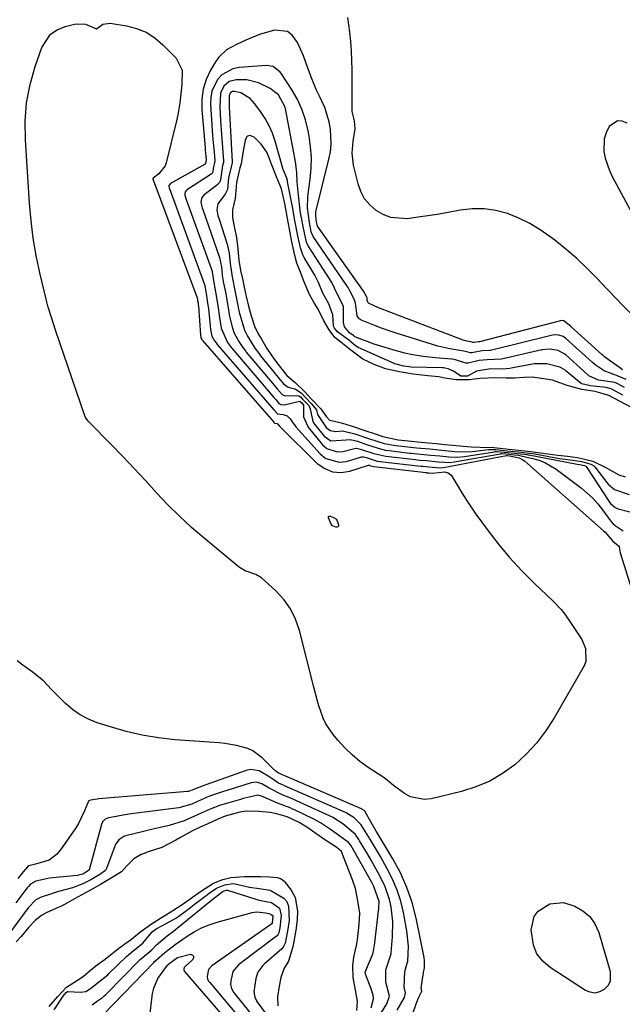
# Model space of a CAD drawing. Units: inches. Extents: x 1889978 to 1895342, y 453771 to 459060.
# Drawn here: x 1890233 to 1890417, y 455001 to 455302 of the extents above; entities that cross this region are included whole.
import ezdxf

# ---------------------------------------------------------------- set-up
doc = ezdxf.new("R2010")
doc.units = ezdxf.units.IN
doc.header["$MEASUREMENT"] = 0
doc.layers.add('1', color=7, linetype='Continuous')
doc.layers.add('7', color=7, linetype='Continuous')

msp = doc.modelspace()

# ---------------------------------------------------------------- linework, layer by layer
at = {"layer": '1', "color": 18}
for points in [[(1890417.56, 455195.11, 1702), (1890417.37, 455195.22, 1702), (1890417.19, 455195.33, 1702), (1890413.09, 455198.28, 1702), (1890412.07, 455199.06, 1702), (1890411.57, 455199.47, 1702), (1890411.08, 455199.9, 1702), (1890401.59, 455208.41, 1702), (1890399.51, 455210.15, 1702), (1890398.79, 455210.25, 1702), (1890398.44, 455210.19, 1702), (1890373.59, 455203.78, 1702), (1890373.47, 455203.76, 1702), (1890373.3, 455203.73, 1702), (1890371.95, 455203.58, 1702), (1890371.82, 455203.55, 1702), (1890371.69, 455203.54, 1702), (1890370.93, 455203.75, 1702), (1890369.75, 455203.95, 1702), (1890368.66, 455204.26, 1702), (1890344.29, 455213.59, 1702), (1890342.7, 455214.21, 1702), (1890339.6, 455215.57, 1702), (1890339.49, 455215.7, 1702), (1890339.25, 455216.38, 1702), (1890339.2, 455217.27, 1702), (1890339.04, 455217.63, 1702), (1890338.66, 455218.4, 1702), (1890338.43, 455218.81, 1702), (1890338.38, 455218.88, 1702), (1890324.06, 455239.22, 1702), (1890324.02, 455239.28, 1702), (1890323.92, 455239.47, 1702), (1890323.57, 455241.14, 1702), (1890323.45, 455242.82, 1702), (1890323.53, 455243.58, 1702), (1890323.61, 455243.96, 1702), (1890327.52, 455259.74, 1702), (1890327.95, 455262.01, 1702), (1890328.21, 455264.29, 1702), (1890328.02, 455268.89, 1702), (1890327.59, 455271.16, 1702), (1890326.24, 455275.56, 1702), (1890324.59, 455279.1, 1702), (1890323.65, 455281.1, 1702), (1890321.96, 455285.19, 1702), (1890320.48, 455289.37, 1702), (1890319.68, 455291.43, 1702), (1890317.89, 455295.48, 1702), (1890316.28, 455297.76, 1702), (1890314.77, 455298.9, 1702), (1890310.87, 455299.27, 1702), (1890306.29, 455297.99, 1702), (1890302.01, 455296.24, 1702), (1890299.22, 455294.93, 1702), (1890296.13, 455293.21, 1702), (1890293.76, 455290.97, 1702), (1890292.79, 455289.61, 1702), (1890291.26, 455286.98, 1702), (1890289.94, 455284.12, 1702), (1890288.98, 455281.18, 1702), (1890288.58, 455278.12, 1702), (1890288.56, 455274.97, 1702), (1890289.55, 455263.17, 1702), (1890289.61, 455262.57, 1702), (1890289.92, 455259.57, 1702), (1890289.69, 455258.4, 1702), (1890289.63, 455258.32, 1702), (1890289.6, 455258.28, 1702), (1890289.55, 455258.25, 1702), (1890279.01, 455252.23, 1702), (1890278.57, 455251.79, 1702), (1890278.51, 455251.65, 1702), (1890278.48, 455251.51, 1702), (1890278.56, 455250.95, 1702), (1890278.74, 455250.39, 1702), (1890289.42, 455221.34, 1702), (1890289.52, 455221.05, 1702), (1890289.99, 455217.82, 1702), (1890290.46, 455214.96, 1702), (1890290.57, 455213.96, 1702), (1890291.09, 455208.5, 1702), (1890291.21, 455207.55, 1702), (1890291.66, 455205.52, 1702), (1890292.49, 455204.01, 1702), (1890292.92, 455203.4, 1702), (1890293.28, 455202.95, 1702), (1890310.62, 455182.91, 1702), (1890310.8, 455182.69, 1702), (1890311.62, 455181.76, 1702), (1890311.74, 455181.7, 1702), (1890313.51, 455181.46, 1702), (1890314.71, 455181.07, 1702), (1890315.66, 455180.09, 1702), (1890316.49, 455178.87, 1702), (1890316.95, 455178.29, 1702), (1890317.42, 455177.73, 1702), (1890324.81, 455169.4, 1702), (1890326.59, 455168, 1702), (1890330.61, 455166.85, 1702), (1890332.86, 455167.1, 1702), (1890337.5, 455168.46, 1702), (1890338.09, 455168.5, 1702), (1890338.93, 455168.25, 1702), (1890342.3, 455167.19, 1702), (1890343.1, 455167.08, 1702), (1890355.63, 455165.65, 1702), (1890355.8, 455165.63, 1702), (1890356.3, 455165.58, 1702), (1890358.11, 455165.4, 1702), (1890361.57, 455165.12, 1702), (1890362.61, 455165.25, 1702), (1890381.87, 455168.85, 1702), (1890381.93, 455168.86, 1702), (1890382.09, 455168.87, 1702), (1890382.78, 455168.81, 1702), (1890385.78, 455168.17, 1702), (1890386.89, 455167.59, 1702), (1890387.4, 455167.21, 1702), (1890411.64, 455145.84, 1702), (1890412.15, 455145.36, 1702), (1890414.33, 455142.76, 1702), (1890416.19, 455141.22, 1702), (1890416.37, 455140.85, 1702), (1890416.73, 455139.1, 1702), (1890420.88, 455125.82, 1702)], [(1890418.53, 455192.17, 1700), (1890416.1, 455193.2, 1700), (1890411.82, 455194.81, 1700), (1890409.1, 455196.65, 1700), (1890408.26, 455197.36, 1700), (1890405.1, 455200.23, 1700), (1890403.29, 455201.87, 1700), (1890400.02, 455204.83, 1700), (1890399.22, 455205.37, 1700), (1890397.91, 455205.74, 1700), (1890396.59, 455205.86, 1700), (1890396.04, 455205.8, 1700), (1890395.55, 455205.7, 1700), (1890376.98, 455201.11, 1700), (1890376.79, 455201.07, 1700), (1890374.4, 455200.96, 1700), (1890371.31, 455200.39, 1700), (1890370.91, 455200.35, 1700), (1890368.84, 455200.92, 1700), (1890364.52, 455201.58, 1700), (1890360.84, 455202.45, 1700), (1890350.77, 455205.56, 1700), (1890348.39, 455206.33, 1700), (1890346.01, 455207.13, 1700), (1890343.66, 455207.97, 1700), (1890341.31, 455208.85, 1700), (1890337.68, 455210.26, 1700), (1890336.79, 455210.82, 1700), (1890336.18, 455211.68, 1700), (1890335.66, 455215.58, 1700), (1890335.21, 455216.85, 1700), (1890333.83, 455219.63, 1700), (1890333.43, 455220.36, 1700), (1890333.13, 455220.82, 1700), (1890322.7, 455236.05, 1700), (1890322.59, 455236.22, 1700), (1890322.11, 455237.49, 1700), (1890321.54, 455240.33, 1700), (1890320.99, 455244.82, 1700), (1890321.04, 455248.07, 1700), (1890321.16, 455249.15, 1700), (1890321.77, 455253.62, 1700), (1890322.06, 455256.93, 1700), (1890322.14, 455260.24, 1700), (1890321.91, 455263.53, 1700), (1890321.47, 455266.83, 1700), (1890321.17, 455268.45, 1700), (1890320.34, 455271.82, 1700), (1890319.26, 455275.09, 1700), (1890317.8, 455278.2, 1700), (1890316.08, 455281.21, 1700), (1890313.02, 455285.9, 1700), (1890312.6, 455286.45, 1700), (1890310.4, 455288.1, 1700), (1890308.39, 455288.43, 1700), (1890299.97, 455287.84, 1700), (1890298.04, 455287.43, 1700), (1890294.74, 455285.59, 1700), (1890293.39, 455284.15, 1700), (1890291.66, 455280.56, 1700), (1890291.32, 455278.61, 1700), (1890291.23, 455276.59, 1700), (1890291.64, 455270.29, 1700), (1890291.76, 455268.43, 1700), (1890292.05, 455264.72, 1700), (1890292.22, 455262.86, 1700), (1890292.54, 455259.43, 1700), (1890292.54, 455259.15, 1700), (1890292.08, 455256.86, 1700), (1890291.94, 455255.8, 1700), (1890291.71, 455255.38, 1700), (1890291.47, 455255.16, 1700), (1890284.2, 455250.47, 1700), (1890284, 455250.31, 1700), (1890283.52, 455249.72, 1700), (1890283.37, 455249.24, 1700), (1890283.4, 455248.73, 1700), (1890283.6, 455247.98, 1700), (1890283.81, 455247.36, 1700), (1890291.71, 455225.44, 1700), (1890291.79, 455225.2, 1700), (1890292.28, 455221.9, 1700), (1890292.89, 455218.43, 1700), (1890293.47, 455214.84, 1700), (1890293.94, 455211.15, 1700), (1890294.51, 455207.96, 1700), (1890296.42, 455203.57, 1700), (1890297.34, 455202.28, 1700), (1890297.54, 455202.03, 1700), (1890297.75, 455201.78, 1700), (1890310.67, 455186.68, 1700), (1890311.3, 455185.92, 1700), (1890312.2, 455184.86, 1700), (1890312.82, 455184.5, 1700), (1890313.78, 455184.45, 1700), (1890318.59, 455185.51, 1700), (1890318.73, 455185.46, 1700), (1890319.17, 455185.02, 1700), (1890319.71, 455184.36, 1700), (1890319.76, 455180.73, 1700), (1890321.13, 455177.58, 1700), (1890325.53, 455172.19, 1700), (1890326.88, 455171.04, 1700), (1890329.99, 455170.02, 1700), (1890331.76, 455170.15, 1700), (1890335.33, 455171.06, 1700), (1890335.93, 455171.14, 1700), (1890337.49, 455170.77, 1700), (1890341.22, 455169.53, 1700), (1890344.89, 455168.68, 1700), (1890353.99, 455167.65, 1700), (1890354.55, 455167.59, 1700), (1890355.4, 455167.5, 1700), (1890357.37, 455167.31, 1700), (1890361.02, 455166.96, 1700), (1890364.72, 455166.79, 1700), (1890365.88, 455166.95, 1700), (1890380.07, 455169.44, 1700), (1890380.23, 455169.47, 1700), (1890380.55, 455169.49, 1700), (1890381.65, 455169.42, 1700), (1890384.39, 455169.13, 1700), (1890385.45, 455169.01, 1700), (1890386, 455168.92, 1700), (1890386.37, 455168.84, 1700), (1890389.94, 455168, 1700), (1890391.85, 455167.43, 1700), (1890393.69, 455166.7, 1700), (1890397.1, 455164.66, 1700), (1890404.88, 455158.85, 1700), (1890408.37, 455155.79, 1700), (1890409.91, 455154.06, 1700), (1890411.35, 455152.23, 1700), (1890413.71, 455148.9, 1700), (1890414.49, 455148.01, 1700), (1890415.19, 455147.46, 1700), (1890417.68, 455145.82, 1700)], [(1890418.02, 455189.78, 1698), (1890415.84, 455191, 1698), (1890415.08, 455191.23, 1698), (1890414.33, 455191.4, 1698), (1890410.11, 455192.03, 1698), (1890407.14, 455193.29, 1698), (1890405.62, 455194.7, 1698), (1890404.55, 455195.67, 1698), (1890400.11, 455199.74, 1698), (1890399.8, 455200, 1698), (1890397.69, 455201.06, 1698), (1890395.14, 455201.47, 1698), (1890393.9, 455201.44, 1698), (1890393.08, 455201.33, 1698), (1890392.68, 455201.25, 1698), (1890380.38, 455198.43, 1698), (1890376.01, 455198.19, 1698), (1890373.55, 455198.02, 1698), (1890370.12, 455197.17, 1698), (1890369.44, 455197.24, 1698), (1890366, 455198.31, 1698), (1890365.35, 455198.43, 1698), (1890365.02, 455198.46, 1698), (1890360.15, 455198.83, 1698), (1890356.38, 455199.24, 1698), (1890352.64, 455199.9, 1698), (1890350.78, 455200.31, 1698), (1890347.1, 455201.26, 1698), (1890344.4, 455202.06, 1698), (1890341.36, 455203.07, 1698), (1890338.37, 455204.18, 1698), (1890335.49, 455205.32, 1698), (1890335.12, 455205.53, 1698), (1890333.86, 455206.5, 1698), (1890332.23, 455208.3, 1698), (1890331.99, 455209.7, 1698), (1890331.98, 455214.66, 1698), (1890330.06, 455218.41, 1698), (1890328.41, 455221.98, 1698), (1890327.93, 455222.75, 1698), (1890321.33, 455232.87, 1698), (1890321.16, 455233.14, 1698), (1890320.64, 455234.31, 1698), (1890319.59, 455239.1, 1698), (1890319.11, 455241.73, 1698), (1890318.84, 455243.25, 1698), (1890318.72, 455244.01, 1698), (1890318.18, 455248.72, 1698), (1890317.83, 455252.8, 1698), (1890317.7, 455255.52, 1698), (1890317.4, 455258.23, 1698), (1890317.18, 455259.58, 1698), (1890314.33, 455274.68, 1698), (1890314.07, 455275.72, 1698), (1890312.03, 455279.43, 1698), (1890309.55, 455281.41, 1698), (1890305.97, 455283.17, 1698), (1890302.39, 455284.03, 1698), (1890299.13, 455284.09, 1698), (1890296.99, 455283.53, 1698), (1890295.32, 455282.07, 1698), (1890294.31, 455279.99, 1698), (1890294.1, 455275.83, 1698), (1890294.31, 455271.55, 1698), (1890294.59, 455267.28, 1698), (1890295.18, 455259.2, 1698), (1890295.17, 455258.74, 1698), (1890294.94, 455257.83, 1698), (1890294.26, 455253.41, 1698), (1890293.96, 455252.63, 1698), (1890293.63, 455252.19, 1698), (1890293.43, 455252, 1698), (1890289.3, 455248.78, 1698), (1890288.6, 455247.97, 1698), (1890288.25, 455246.61, 1698), (1890288.45, 455245.65, 1698), (1890288.7, 455244.77, 1698), (1890288.85, 455244.34, 1698), (1890294, 455229.56, 1698), (1890294.59, 455226.75, 1698), (1890294.83, 455224.2, 1698), (1890295.21, 455221.77, 1698), (1890295.81, 455218.94, 1698), (1890296.53, 455214.73, 1698), (1890297.08, 455211.5, 1698), (1890297.96, 455207.88, 1698), (1890298.51, 455206.37, 1698), (1890299.91, 455203.85, 1698), (1890301.35, 455201.67, 1698), (1890301.91, 455200.96, 1698), (1890302.2, 455200.6, 1698), (1890310.72, 455190.47, 1698), (1890311.61, 455189.38, 1698), (1890313.14, 455187.64, 1698), (1890314.07, 455187.19, 1698), (1890317.79, 455187.31, 1698), (1890318.27, 455187.23, 1698), (1890318.81, 455186.87, 1698), (1890319.53, 455186.11, 1698), (1890321.32, 455184.18, 1698), (1890321.75, 455183.17, 1698), (1890322.58, 455179.27, 1698), (1890323.06, 455178.55, 1698), (1890326.09, 455174.84, 1698), (1890328.14, 455173.39, 1698), (1890332.83, 455173.65, 1698), (1890334, 455173.77, 1698), (1890336.22, 455173.24, 1698), (1890339.06, 455172.29, 1698), (1890342.31, 455171.21, 1698), (1890344.77, 455170.56, 1698), (1890345.92, 455170.38, 1698), (1890346.68, 455170.28, 1698), (1890352.34, 455169.65, 1698), (1890352.74, 455169.61, 1698), (1890355.53, 455169.32, 1698), (1890358.71, 455169.02, 1698), (1890361.5, 455168.75, 1698), (1890364.27, 455168.49, 1698), (1890366.94, 455168.38, 1698), (1890369.06, 455168.6, 1698), (1890378.25, 455170.05, 1698), (1890378.51, 455170.09, 1698), (1890379.04, 455170.12, 1698), (1890383.33, 455169.74, 1698), (1890388.1, 455169.17, 1698), (1890388.42, 455169.12, 1698), (1890388.73, 455169.06, 1698), (1890402.99, 455166.34, 1698), (1890403.52, 455166.25, 1698), (1890404.23, 455166.16, 1698), (1890405.81, 455165.85, 1698), (1890406.21, 455165.65, 1698), (1890406.26, 455165.6, 1698), (1890406.3, 455165.54, 1698), (1890413.2, 455154.92, 1698), (1890413.78, 455154.14, 1698), (1890415.24, 455152.91, 1698), (1890415.67, 455152.71, 1698), (1890416.13, 455152.56, 1698), (1890422.42, 455150.89, 1698)], [(1890417.53, 455187.43, 1696), (1890414, 455189.3, 1696), (1890412.39, 455189.69, 1696), (1890407.59, 455190.3, 1696), (1890404.95, 455190.85, 1696), (1890404.73, 455191.01, 1696), (1890400.23, 455194.78, 1696), (1890399.79, 455195.12, 1696), (1890398.28, 455196.01, 1696), (1890394.27, 455196.97, 1696), (1890390.41, 455196.97, 1696), (1890389.85, 455196.88, 1696), (1890383.8, 455195.72, 1696), (1890382.92, 455195.57, 1696), (1890380.67, 455195.4, 1696), (1890377.12, 455195.43, 1696), (1890372.76, 455194.72, 1696), (1890369.98, 455193.21, 1696), (1890369.72, 455193.17, 1696), (1890368.36, 455193.18, 1696), (1890367.89, 455193.25, 1696), (1890365.68, 455194.71, 1696), (1890364, 455195.49, 1696), (1890363.08, 455195.68, 1696), (1890362.62, 455195.73, 1696), (1890362.15, 455195.76, 1696), (1890352.74, 455195.95, 1696), (1890350.49, 455196.23, 1696), (1890347.72, 455197.02, 1696), (1890347.45, 455197.14, 1696), (1890337.17, 455201.69, 1696), (1890336.65, 455201.94, 1696), (1890335.68, 455202.56, 1696), (1890333.57, 455204.23, 1696), (1890330.09, 455206.76, 1696), (1890329.26, 455207.94, 1696), (1890328.95, 455208.52, 1696), (1890328.66, 455212.03, 1696), (1890327.48, 455215.43, 1696), (1890325.69, 455218.61, 1696), (1890324.28, 455221.91, 1696), (1890323.16, 455224.13, 1696), (1890322.86, 455224.66, 1696), (1890319.92, 455229.63, 1696), (1890319.49, 455230.43, 1696), (1890318.76, 455232.56, 1696), (1890317.98, 455236.27, 1696), (1890317.08, 455240.94, 1696), (1890316.31, 455245.13, 1696), (1890316.21, 455245.65, 1696), (1890314.83, 455252.84, 1696), (1890314.77, 455253.15, 1696), (1890314.57, 455253.89, 1696), (1890313.75, 455255.9, 1696), (1890313.59, 455256.38, 1696), (1890313.52, 455256.62, 1696), (1890311.07, 455265.26, 1696), (1890310.24, 455267.68, 1696), (1890309.24, 455270.01, 1696), (1890308, 455272.22, 1696), (1890306.59, 455274.36, 1696), (1890304.84, 455276.72, 1696), (1890303.36, 455278.3, 1696), (1890300.49, 455280.06, 1696), (1890298.62, 455280.52, 1696), (1890297.98, 455280.47, 1696), (1890297.47, 455280.21, 1696), (1890297.25, 455279.99, 1696), (1890296.91, 455279.12, 1696), (1890296.92, 455277.03, 1696), (1890296.98, 455275.81, 1696), (1890297.83, 455258.97, 1696), (1890297.83, 455258.65, 1696), (1890297.57, 455257.37, 1696), (1890296.79, 455254.02, 1696), (1890296.43, 455250.46, 1696), (1890295.75, 455249, 1696), (1890293.44, 455246.05, 1696), (1890293.13, 455244.24, 1696), (1890293.51, 455242.44, 1696), (1890293.84, 455241.33, 1696), (1890296.31, 455233.7, 1696), (1890296.45, 455233.25, 1696), (1890296.93, 455230.97, 1696), (1890297.25, 455227.8, 1696), (1890297.83, 455223.65, 1696), (1890298.72, 455219.5, 1696), (1890299.59, 455214.92, 1696), (1890299.7, 455214.31, 1696), (1890300.05, 455212.81, 1696), (1890301.32, 455208.32, 1696), (1890301.69, 455207.35, 1696), (1890302.61, 455205.48, 1696), (1890304.85, 455201.8, 1696), (1890305.89, 455200.35, 1696), (1890306.6, 455199.44, 1696), (1890310.78, 455194.29, 1696), (1890311.07, 455193.93, 1696), (1890313.57, 455190.87, 1696), (1890315.05, 455189.84, 1696), (1890317.03, 455189.33, 1696), (1890317.32, 455189.26, 1696), (1890319.05, 455188.11, 1696), (1890322.09, 455184.86, 1696), (1890323.66, 455182.87, 1696), (1890324.05, 455181.51, 1696), (1890326.65, 455177.49, 1696), (1890327.93, 455176.53, 1696), (1890329.5, 455176.3, 1696), (1890331.65, 455176.45, 1696), (1890335.47, 455175.54, 1696), (1890339.67, 455174.13, 1696), (1890344.41, 455172.62, 1696), (1890347.98, 455171.95, 1696), (1890351.72, 455171.54, 1696), (1890354.31, 455171.28, 1696), (1890358.42, 455170.89, 1696), (1890363.05, 455170.45, 1696), (1890367.14, 455170.04, 1696), (1890371.46, 455170.09, 1696), (1890376.38, 455170.69, 1696), (1890377.14, 455170.75, 1696), (1890378.66, 455170.72, 1696), (1890382.07, 455170.37, 1696), (1890385.43, 455170.01, 1696), (1890388.9, 455169.62, 1696), (1890390.65, 455169.36, 1696), (1890391.08, 455169.28, 1696), (1890398.14, 455168, 1696), (1890399, 455167.85, 1696), (1890402.13, 455167.43, 1696), (1890404.96, 455167.04, 1696), (1890407.73, 455166.27, 1696), (1890408.58, 455165.8, 1696), (1890408.92, 455165.45, 1696), (1890412.64, 455160.59, 1696), (1890413.05, 455160.1, 1696), (1890414.95, 455158.43, 1696), (1890419.47, 455156.91, 1696)], [(1890420.39, 455183.48, 1694), (1890416.75, 455185.41, 1694), (1890413.27, 455187.24, 1694), (1890409.04, 455188.5, 1694), (1890404.99, 455189.15, 1694), (1890400.53, 455190.39, 1694), (1890395.95, 455191.98, 1694), (1890392.66, 455192.55, 1694), (1890389.75, 455192.87, 1694), (1890387.35, 455192.84, 1694), (1890384.35, 455192.65, 1694), (1890381.81, 455192.63, 1694), (1890378.59, 455192.66, 1694), (1890373.77, 455192.48, 1694), (1890370.44, 455192.08, 1694), (1890366.47, 455192.1, 1694), (1890362.99, 455192.63, 1694), (1890361.16, 455192.99, 1694), (1890357.78, 455193.3, 1694), (1890353.31, 455193.87, 1694), (1890349.14, 455194.52, 1694), (1890344.81, 455195.43, 1694), (1890341.36, 455196.76, 1694), (1890337.94, 455198.43, 1694), (1890334.17, 455201.22, 1694), (1890331.17, 455203.61, 1694), (1890329.29, 455205.08, 1694), (1890327.58, 455207.44, 1694), (1890325.86, 455210.35, 1694), (1890324.24, 455213.72, 1694), (1890322.94, 455215.74, 1694), (1890321.54, 455218.28, 1694), (1890319.85, 455222.34, 1694), (1890318.77, 455225.12, 1694), (1890317.71, 455227.84, 1694), (1890317.05, 455230.22, 1694), (1890316.06, 455234.93, 1694), (1890315.4, 455238.24, 1694), (1890314.79, 455241.57, 1694), (1890313.97, 455246.1, 1694), (1890312.94, 455250.65, 1694), (1890311.48, 455254.31, 1694), (1890309.87, 455258.2, 1694), (1890309.28, 455259.83, 1694), (1890308.47, 455261.85, 1694), (1890306.77, 455264.3, 1694), (1890304.6, 455266.47, 1694), (1890303.31, 455266.96, 1694), (1890302.53, 455266.75, 1694), (1890302.26, 455266.47, 1694), (1890301.86, 455265.47, 1694), (1890301.19, 455262.28, 1694), (1890300.66, 455258.31, 1694), (1890300.26, 455257.09, 1694), (1890299.15, 455252.6, 1694), (1890298.74, 455247.71, 1694), (1890297.99, 455244.25, 1694), (1890297.97, 455241.84, 1694), (1890298.48, 455239.08, 1694), (1890299.1, 455236.23, 1694), (1890299.5, 455233.3, 1694), (1890299.95, 455228.73, 1694), (1890300.45, 455225.62, 1694), (1890301.02, 455223.01, 1694), (1890301.58, 455220.48, 1694), (1890302.19, 455217.65, 1694), (1890302.91, 455214.69, 1694), (1890303.65, 455211.75, 1694), (1890304.72, 455208.53, 1694), (1890305.85, 455206.22, 1694), (1890306.83, 455204.52, 1694), (1890308.53, 455201.7, 1694), (1890310.05, 455199.4, 1694), (1890311.55, 455197.3, 1694), (1890314.63, 455193.46, 1694), (1890317.2, 455191.3, 1694), (1890320.17, 455188.38, 1694), (1890322.11, 455186.31, 1694), (1890325.01, 455183.17, 1694), (1890326.75, 455180.7, 1694), (1890327.7, 455179.7, 1694), (1890329.2, 455179.37, 1694), (1890331.64, 455178.84, 1694), (1890334.31, 455177.96, 1694), (1890338.82, 455176.46, 1694), (1890341.4, 455175.6, 1694), (1890343.98, 455174.75, 1694), (1890348.75, 455173.69, 1694), (1890352.85, 455173.26, 1694), (1890354.74, 455173.08, 1694), (1890357.9, 455172.78, 1694), (1890360.42, 455172.54, 1694), (1890362.94, 455172.29, 1694), (1890365.46, 455172.05, 1694), (1890368.6, 455171.74, 1694), (1890371.12, 455171.53, 1694), (1890373.87, 455171.45, 1694), (1890378.02, 455171.3, 1694), (1890382.59, 455170.81, 1694), (1890387.49, 455170.28, 1694), (1890390.06, 455170, 1694), (1890392.99, 455169.61, 1694), (1890397.64, 455168.97, 1694), (1890400.63, 455168.64, 1694), (1890403.61, 455168.26, 1694), (1890408.33, 455167.14, 1694), (1890412.17, 455165.29, 1694), (1890416.35, 455163, 1694), (1890418.21, 455162.38, 1694)], [(1890348.36, 454983.61, 1702), (1890354.22, 455000.83, 1702), (1890354.96, 455002.64, 1702), (1890355.88, 455004.45, 1702), (1890355.92, 455004.82, 1702), (1890355.83, 455005.29, 1702), (1890355.8, 455005.64, 1702), (1890356.45, 455010.37, 1702), (1890356.79, 455011.78, 1702), (1890356.8, 455013.95, 1702), (1890356.65, 455015.02, 1702), (1890354.19, 455027.06, 1702), (1890352.96, 455031.83, 1702), (1890351.42, 455036.47, 1702), (1890349.42, 455040.93, 1702), (1890347.1, 455045.27, 1702), (1890342.52, 455052.89, 1702), (1890342, 455053.76, 1702), (1890340.48, 455056.38, 1702), (1890338.47, 455059.88, 1702), (1890338.29, 455060.03, 1702), (1890337.6, 455060.47, 1702), (1890337.44, 455060.54, 1702), (1890312.56, 455071.31, 1702), (1890312.44, 455071.36, 1702), (1890312.1, 455071.48, 1702), (1890311.76, 455071.66, 1702), (1890311.2, 455072.13, 1702), (1890311.03, 455072.28, 1702), (1890310.87, 455072.44, 1702), (1890307.03, 455076.23, 1702), (1890304.23, 455078.35, 1702), (1890302.64, 455079.07, 1702), (1890299.2, 455080.02, 1702), (1890295.65, 455080.58, 1702), (1890293.86, 455080.76, 1702), (1890280.31, 455081.76, 1702), (1890275.29, 455082.32, 1702), (1890270.32, 455083.11, 1702), (1890265.42, 455084.27, 1702), (1890260.57, 455085.66, 1702), (1890256.54, 455086.97, 1702), (1890253.85, 455088.07, 1702), (1890251.29, 455089.4, 1702), (1890248.95, 455091.07, 1702), (1890246.74, 455092.97, 1702), (1890243.86, 455095.83, 1702), (1890242.57, 455097.14, 1702), (1890240.05, 455099.82, 1702), (1890236.56, 455102.59, 1702), (1890233.77, 455104.63, 1702), (1890232.04, 455105.94, 1702)], [(1890348.43, 454998.89, 1700), (1890350.61, 455002.7, 1700), (1890350.98, 455004.12, 1700), (1890350.59, 455005.91, 1700), (1890350.76, 455010.72, 1700), (1890351.5, 455013.21, 1700), (1890351.63, 455013.79, 1700), (1890351.86, 455018.52, 1700), (1890351.42, 455023.2, 1700), (1890350.36, 455028.76, 1700), (1890349.51, 455032.26, 1700), (1890348.44, 455035.68, 1700), (1890347.03, 455038.98, 1700), (1890345.4, 455042.2, 1700), (1890343.27, 455045.92, 1700), (1890341.77, 455048.49, 1700), (1890340.24, 455051.03, 1700), (1890338.68, 455053.56, 1700), (1890337.35, 455055.66, 1700), (1890335.19, 455057.86, 1700), (1890332.78, 455059.37, 1700), (1890332.55, 455059.48, 1700), (1890313.95, 455067.67, 1700), (1890313.79, 455067.74, 1700), (1890313.3, 455067.94, 1700), (1890312.05, 455068.41, 1700), (1890309.38, 455070.25, 1700), (1890306.18, 455072.23, 1700), (1890303.53, 455072.59, 1700), (1890302.14, 455072.32, 1700), (1890289.83, 455067.97, 1700), (1890286.82, 455066.82, 1700), (1890285.63, 455066.26, 1700), (1890284.46, 455065.93, 1700), (1890284.21, 455065.9, 1700), (1890256.98, 455063.6, 1700), (1890256.52, 455063.56, 1700), (1890254.44, 455063.23, 1700), (1890253.92, 455063.02, 1700), (1890253.86, 455062.96, 1700), (1890252.66, 455059.96, 1700), (1890250.75, 455056.03, 1700), (1890249.96, 455054.79, 1700), (1890245.3, 455048.05, 1700), (1890244.1, 455046.6, 1700), (1890241.85, 455044.88, 1700), (1890237.61, 455043.57, 1700), (1890235.61, 455043.09, 1700), (1890235.14, 455042.77, 1700), (1890233.86, 455041.25, 1700), (1890232.19, 455039.22, 1700)], [(1890338.49, 454989.94, 1698), (1890345.21, 455000.74, 1698), (1890346.05, 455003.13, 1698), (1890344.96, 455007.42, 1698), (1890344.97, 455011.23, 1698), (1890346.48, 455015.8, 1698), (1890346.53, 455016.13, 1698), (1890346.56, 455016.46, 1698), (1890346.98, 455021.38, 1698), (1890347.07, 455025.95, 1698), (1890346.59, 455030.49, 1698), (1890346.08, 455032.77, 1698), (1890344.64, 455036.95, 1698), (1890342.61, 455040.92, 1698), (1890340.41, 455044.81, 1698), (1890339.28, 455046.74, 1698), (1890336.89, 455050.78, 1698), (1890336.64, 455051.19, 1698), (1890335.53, 455052.76, 1698), (1890331.72, 455055.95, 1698), (1890329.56, 455057.44, 1698), (1890328.8, 455057.87, 1698), (1890328.06, 455058.25, 1698), (1890327.68, 455058.43, 1698), (1890315.35, 455064.02, 1698), (1890313.43, 455064.8, 1698), (1890309.25, 455066.93, 1698), (1890306.94, 455068.22, 1698), (1890305.34, 455068.71, 1698), (1890303.68, 455068.54, 1698), (1890297.55, 455066.65, 1698), (1890295.23, 455065.92, 1698), (1890290.93, 455064.41, 1698), (1890287.27, 455062.87, 1698), (1890285.48, 455062.03, 1698), (1890281.49, 455060.89, 1698), (1890267.7, 455059.15, 1698), (1890265.02, 455058.76, 1698), (1890262.36, 455058.27, 1698), (1890259.98, 455057.77, 1698), (1890258.94, 455057.37, 1698), (1890258.17, 455056.55, 1698), (1890257.83, 455055.75, 1698), (1890254.03, 455041.91, 1698), (1890254.01, 455041.84, 1698), (1890253.94, 455041.72, 1698), (1890253.42, 455041.35, 1698), (1890252.08, 455040.58, 1698), (1890250.73, 455040.19, 1698), (1890250.47, 455040.16, 1698), (1890242.84, 455039.39, 1698), (1890241.9, 455039.27, 1698), (1890237.78, 455038.37, 1698), (1890236.13, 455037.46, 1698), (1890235.48, 455036.78, 1698), (1890235.1, 455036.31, 1698), (1890231.58, 455031.79, 1698)], [(1890340.41, 454999.54, 1696), (1890341.13, 455002.35, 1696), (1890341.02, 455003.4, 1696), (1890340.41, 455005.44, 1696), (1890338.73, 455009.86, 1696), (1890338.66, 455010.35, 1696), (1890338.79, 455011, 1696), (1890340.72, 455015.57, 1696), (1890341.02, 455016.45, 1696), (1890341.41, 455018.26, 1696), (1890341.47, 455018.72, 1696), (1890342.84, 455030.13, 1696), (1890342.88, 455032.14, 1696), (1890341.3, 455036.73, 1696), (1890340.61, 455038, 1696), (1890334.31, 455049.27, 1696), (1890334.2, 455049.45, 1696), (1890333.53, 455050.29, 1696), (1890329.73, 455053.01, 1696), (1890328, 455054.22, 1696), (1890324.88, 455056.32, 1696), (1890322.87, 455057.4, 1696), (1890316.75, 455060.34, 1696), (1890316.38, 455060.51, 1696), (1890315.62, 455060.85, 1696), (1890311.8, 455062.28, 1696), (1890307.33, 455064.23, 1696), (1890306.82, 455064.44, 1696), (1890305.77, 455064.73, 1696), (1890303.07, 455064.18, 1696), (1890301.29, 455063.71, 1696), (1890300.4, 455063.46, 1696), (1890294.74, 455061.81, 1696), (1890294.28, 455061.67, 1696), (1890291.17, 455060.52, 1696), (1890287.42, 455058.8, 1696), (1890283.14, 455056.86, 1696), (1890278.61, 455055.43, 1696), (1890275.42, 455054.71, 1696), (1890273.58, 455054.29, 1696), (1890269.91, 455053.41, 1696), (1890265.62, 455052.36, 1696), (1890264.73, 455052.06, 1696), (1890263.15, 455051.11, 1696), (1890262.08, 455049.54, 1696), (1890261.9, 455049.1, 1696), (1890259.42, 455042.3, 1696), (1890259.04, 455041.65, 1696), (1890257.29, 455040.41, 1696), (1890254.59, 455038.85, 1696), (1890252.16, 455037.54, 1696), (1890248.97, 455036.36, 1696), (1890244.69, 455035.22, 1696), (1890242.57, 455034.56, 1696), (1890239.33, 455033.48, 1696), (1890237.74, 455032.64, 1696), (1890235.38, 455030.19, 1696), (1890228.24, 455020.5, 1696)], [(1890336.03, 454998.75, 1694), (1890336.26, 455001.57, 1694), (1890335.69, 455004.93, 1694), (1890334.89, 455008.83, 1694), (1890334.84, 455012.51, 1694), (1890335.1, 455015.05, 1694), (1890335.98, 455018.63, 1694), (1890336.17, 455019.82, 1694), (1890336.25, 455020.42, 1694), (1890336.78, 455025.17, 1694), (1890336.95, 455028.63, 1694), (1890336.38, 455032.37, 1694), (1890335.6, 455036.12, 1694), (1890335.06, 455037.93, 1694), (1890334.73, 455038.82, 1694), (1890331.95, 455045.84, 1694), (1890331.83, 455046.16, 1694), (1890331.31, 455047.54, 1694), (1890329.89, 455048.73, 1694), (1890326.26, 455051.11, 1694), (1890323.49, 455053.04, 1694), (1890320.73, 455054.95, 1694), (1890318.35, 455056.39, 1694), (1890314.75, 455058.09, 1694), (1890311.84, 455058.91, 1694), (1890309.51, 455059.45, 1694), (1890305.99, 455059.8, 1694), (1890302.13, 455059.86, 1694), (1890300.17, 455059.57, 1694), (1890295.69, 455058.35, 1694), (1890293.3, 455057.35, 1694), (1890290.4, 455056.02, 1694), (1890288.09, 455054.96, 1694), (1890285.77, 455053.83, 1694), (1890281.82, 455051.69, 1694), (1890280.57, 455050.98, 1694), (1890276.35, 455048.74, 1694), (1890271.83, 455047.24, 1694), (1890271.21, 455047.02, 1694), (1890269.99, 455046.54, 1694), (1890267.72, 455045.28, 1694), (1890265.5, 455042.96, 1694), (1890263.96, 455041.26, 1694), (1890260.14, 455038.88, 1694), (1890257.58, 455037.4, 1694), (1890255.02, 455035.92, 1694), (1890252.97, 455034.79, 1694), (1890249.54, 455033.01, 1694), (1890247.38, 455031.8, 1694), (1890245.57, 455030.77, 1694), (1890244.56, 455030.28, 1694), (1890241.11, 455028.74, 1694), (1890239.46, 455027.84, 1694), (1890237.49, 455026.31, 1694), (1890235.6, 455024.25, 1694), (1890233.21, 455021.42, 1694), (1890231.68, 455019.84, 1694)], [(1890241.78, 454999.95, 1694), (1890244.45, 455002.99, 1694), (1890247.15, 455005.87, 1694), (1890250.54, 455008.03, 1694), (1890252.2, 455009.22, 1694), (1890254.54, 455011.24, 1694), (1890256.52, 455012.71, 1694), (1890258.98, 455014.47, 1694), (1890262.6, 455017.43, 1694), (1890265, 455019.19, 1694), (1890267.03, 455020.66, 1694), (1890269.51, 455022.71, 1694), (1890273.16, 455025.28, 1694), (1890276.75, 455027.53, 1694), (1890279.74, 455029.37, 1694), (1890282.55, 455031.25, 1694), (1890284.01, 455032.29, 1694), (1890286.71, 455034.24, 1694), (1890288.14, 455035.24, 1694), (1890292.15, 455037.77, 1694), (1890294.98, 455038.89, 1694), (1890297.49, 455039.5, 1694), (1890301.64, 455039.84, 1694), (1890306.54, 455039.78, 1694), (1890309.32, 455039.77, 1694), (1890311.66, 455039.51, 1694), (1890312.9, 455039.1, 1694), (1890313.75, 455038.35, 1694), (1890315.97, 455035.61, 1694), (1890317.21, 455033.34, 1694), (1890317.93, 455029.18, 1694), (1890317.82, 455026.67, 1694), (1890317.44, 455024.09, 1694), (1890317.02, 455021.5, 1694), (1890316.49, 455018.29, 1694), (1890315.1, 455013.88, 1694), (1890313.71, 455011.54, 1694), (1890312.73, 455008.84, 1694), (1890312.23, 455006.21, 1694), (1890311.71, 455002.9, 1694), (1890311.84, 455000.21, 1694)], [(1890243.34, 454999, 1696), (1890246.08, 455003.14, 1696), (1890247.07, 455004.29, 1696), (1890247.46, 455004.56, 1696), (1890247.57, 455004.6, 1696), (1890251.33, 455004.34, 1696), (1890253.03, 455004.6, 1696), (1890254.49, 455005.52, 1696), (1890256.92, 455007.43, 1696), (1890259.77, 455009.71, 1696), (1890260.12, 455010.04, 1696), (1890265.53, 455015.32, 1696), (1890266.19, 455015.94, 1696), (1890267.59, 455017.08, 1696), (1890270.52, 455019.44, 1696), (1890273.38, 455022.88, 1696), (1890274.63, 455023.75, 1696), (1890276.57, 455024.79, 1696), (1890280.84, 455027.14, 1696), (1890283.07, 455028.81, 1696), (1890285.19, 455030.42, 1696), (1890286.24, 455031.23, 1696), (1890290.3, 455034.35, 1696), (1890290.82, 455034.75, 1696), (1890293.05, 455036.24, 1696), (1890295.61, 455037.31, 1696), (1890298.18, 455037.65, 1696), (1890298.75, 455037.56, 1696), (1890303.14, 455036.58, 1696), (1890306.11, 455036.16, 1696), (1890309.47, 455035.65, 1696), (1890313.7, 455033.23, 1696), (1890314.62, 455032.13, 1696), (1890315.09, 455030.75, 1696), (1890315.29, 455026.3, 1696), (1890314.78, 455023.08, 1696), (1890314.12, 455019.44, 1696), (1890313.51, 455018.2, 1696), (1890313.04, 455017.69, 1696), (1890307.66, 455012.96, 1696), (1890307.22, 455012.54, 1696), (1890305.72, 455010.53, 1696), (1890305.13, 455008.57, 1696), (1890304.52, 455004.46, 1696), (1890304.85, 455002.81, 1696), (1890305.36, 455001.73, 1696), (1890305.67, 455001.21, 1696), (1890306.01, 455000.71, 1696), (1890311.52, 454993.11, 1696)], [(1890254.96, 455000.49, 1698), (1890256.67, 455001.69, 1698), (1890258.15, 455002.77, 1698), (1890258.61, 455003.16, 1698), (1890259.03, 455003.55, 1698), (1890259.23, 455003.75, 1698), (1890269.71, 455014.4, 1698), (1890273.23, 455017.33, 1698), (1890274.74, 455018.84, 1698), (1890277.97, 455021.62, 1698), (1890279.85, 455023.05, 1698), (1890281.61, 455024.46, 1698), (1890292.12, 455033.06, 1698), (1890292.51, 455033.38, 1698), (1890295.07, 455035.34, 1698), (1890296.14, 455035.66, 1698), (1890296.35, 455035.64, 1698), (1890296.42, 455035.62, 1698), (1890305.09, 455032.91, 1698), (1890306.19, 455032.61, 1698), (1890309.9, 455031.9, 1698), (1890312.33, 455030.15, 1698), (1890312.92, 455027.85, 1698), (1890312.45, 455024.13, 1698), (1890312.15, 455022.53, 1698), (1890311.9, 455021.98, 1698), (1890311.65, 455021.68, 1698), (1890311.5, 455021.55, 1698), (1890299.79, 455012.7, 1698), (1890298.07, 455010.67, 1698), (1890297.48, 455007.8, 1698), (1890297.36, 455006.7, 1698), (1890297.65, 455005.51, 1698), (1890298.32, 455004.35, 1698), (1890298.59, 455003.99, 1698), (1890310.08, 454989.67, 1698)], [(1890258.35, 454997.42, 1700), (1890273.86, 455013.48, 1700), (1890274.13, 455013.75, 1700), (1890274.71, 455014.23, 1700), (1890277.29, 455016.55, 1700), (1890279.87, 455018.62, 1700), (1890280.42, 455019.01, 1700), (1890284.1, 455021.53, 1700), (1890286.27, 455022.86, 1700), (1890288.52, 455024.05, 1700), (1890290.86, 455025, 1700), (1890293.28, 455025.81, 1700), (1890303.96, 455028.81, 1700), (1890305.43, 455029.04, 1700), (1890308.08, 455028.66, 1700), (1890309.09, 455028.48, 1700), (1890309.65, 455028.33, 1700), (1890310.11, 455028.01, 1700), (1890310.34, 455027.64, 1700), (1890310.16, 455025.56, 1700), (1890310.08, 455025.41, 1700), (1890310.03, 455025.37, 1700), (1890309.99, 455025.33, 1700), (1890291.69, 455012.48, 1700), (1890290.62, 455011.28, 1700), (1890290.21, 455009.16, 1700), (1890290.34, 455008.32, 1700), (1890290.65, 455007.75, 1700), (1890290.81, 455007.53, 1700), (1890290.98, 455007.32, 1700), (1890308.66, 454986.27, 1700)], [(1890272.72, 454997.89, 1702), (1890273.49, 455003.97, 1702), (1890273.84, 455005.59, 1702), (1890275.09, 455008.6, 1702), (1890278.05, 455012.61, 1702), (1890278.27, 455012.8, 1702), (1890278.92, 455013.38, 1702), (1890281.1, 455014.96, 1702), (1890285.14, 455015.99, 1702), (1890285.72, 455015.75, 1702), (1890286.07, 455015.42, 1702), (1890286.07, 455014.93, 1702), (1890285.83, 455014.35, 1702), (1890283.43, 455012.22, 1702), (1890283.2, 455011.95, 1702), (1890283.09, 455011.57, 1702), (1890283.04, 455011.24, 1702), (1890283.04, 455011.17, 1702), (1890283.14, 455010.88, 1702), (1890283.23, 455010.74, 1702), (1890283.29, 455010.67, 1702), (1890307.26, 454982.9, 1702)]]:
    msp.add_polyline3d(points, dxfattribs=at)
at = {"layer": '7', "color": 18}
for points in [[(1890359.18, 455163.5, 1704), (1890362.97, 455163.85, 1704), (1890364.03, 455163.56, 1704), (1890364.91, 455162.9, 1704), (1890366.93, 455159.73, 1704), (1890368.24, 455157.48, 1704), (1890369.6, 455155.25, 1704), (1890371.05, 455153.08, 1704), (1890372.54, 455150.95, 1704), (1890375.98, 455146.23, 1704), (1890379.35, 455141.86, 1704), (1890382.87, 455137.62, 1704), (1890386.62, 455133.57, 1704), (1890390.51, 455129.66, 1704), (1890396.12, 455124.33, 1704), (1890398.61, 455121.68, 1704), (1890399.73, 455120.25, 1704), (1890401.72, 455117.36, 1704), (1890403.39, 455114.93, 1704), (1890405.01, 455112.48, 1704), (1890406.13, 455109.76, 1704), (1890406.18, 455105.71, 1704), (1890405.65, 455104.41, 1704), (1890396.4, 455088.28, 1704), (1890393.86, 455084.36, 1704), (1890391.07, 455080.66, 1704), (1890387.9, 455077.28, 1704), (1890384.47, 455074.11, 1704), (1890380.7, 455071.4, 1704), (1890376.75, 455069.06, 1704), (1890372.51, 455067.29, 1704), (1890368.08, 455065.89, 1704), (1890358.82, 455063.64, 1704), (1890356.64, 455063.42, 1704), (1890352.54, 455064.24, 1704), (1890350.61, 455065.29, 1704), (1890347.33, 455067.72, 1704), (1890344.84, 455069.72, 1704), (1890344.41, 455070.03, 1704), (1890339.54, 455073.26, 1704), (1890337.01, 455075.11, 1704), (1890334.6, 455077.09, 1704), (1890332.37, 455079.28, 1704), (1890330.27, 455081.6, 1704), (1890328.77, 455083.4, 1704), (1890326.57, 455086.62, 1704), (1890325.73, 455088.38, 1704), (1890324.43, 455092.1, 1704), (1890323.87, 455094, 1704), (1890322.84, 455097.83, 1704), (1890318.48, 455115.28, 1704), (1890317.3, 455118.68, 1704), (1890315.76, 455121.87, 1704), (1890313.69, 455124.73, 1704), (1890311.26, 455127.39, 1704), (1890306.88, 455131.38, 1704), (1890305.09, 455132.45, 1704), (1890301.82, 455133.54, 1704), (1890300.12, 455134.58, 1704), (1890299.6, 455134.99, 1704), (1890289.25, 455143.55, 1704), (1890285.44, 455146.84, 1704), (1890281.73, 455150.25, 1704), (1890278.17, 455153.81, 1704), (1890274.72, 455157.48, 1704), (1890271.32, 455161.21, 1704), (1890267.88, 455164.9, 1704), (1890264.4, 455168.56, 1704), (1890260.89, 455172.18, 1704), (1890254.01, 455179.18, 1704), (1890253.44, 455179.84, 1704), (1890252.98, 455180.57, 1704), (1890252.86, 455180.83, 1704), (1890252.75, 455181.1, 1704), (1890243.79, 455207.34, 1704), (1890242.6, 455210.86, 1704), (1890241.49, 455214.39, 1704), (1890241.17, 455215.58, 1704), (1890240.87, 455216.78, 1704), (1890238.95, 455224.91, 1704), (1890237.84, 455230.2, 1704), (1890236.91, 455235.51, 1704), (1890236.25, 455240.87, 1704), (1890235.77, 455246.25, 1704), (1890234.53, 455265.64, 1704), (1890234.5, 455271.38, 1704), (1890234.92, 455277.06, 1704), (1890236.01, 455282.65, 1704), (1890237.54, 455288.18, 1704), (1890239.52, 455293.94, 1704), (1890242.26, 455298.1, 1704), (1890244.3, 455299.44, 1704), (1890246.68, 455300.41, 1704), (1890250, 455301.18, 1704), (1890252.99, 455301.09, 1704), (1890255.78, 455299.88, 1704), (1890256.18, 455299.7, 1704), (1890256.28, 455299.72, 1704), (1890258.29, 455301.11, 1704), (1890260.53, 455301.45, 1704), (1890265.46, 455300.65, 1704), (1890268.58, 455299.82, 1704), (1890271.51, 455298.64, 1704), (1890274.17, 455296.92, 1704), (1890276.64, 455294.84, 1704), (1890280.69, 455290.7, 1704), (1890282.51, 455287.01, 1704), (1890282.41, 455282.62, 1704), (1890282.05, 455278.9, 1704), (1890281.82, 455277.04, 1704), (1890281.18, 455273.36, 1704), (1890280.77, 455271.54, 1704), (1890277.66, 455258.66, 1704), (1890277.3, 455257.67, 1704), (1890275.41, 455255.26, 1704), (1890273.67, 455253.96, 1704), (1890273.59, 455253.83, 1704), (1890273.59, 455253.69, 1704), (1890273.67, 455253.42, 1704), (1890287.14, 455217.24, 1704), (1890287.18, 455217.14, 1704), (1890287.21, 455216.99, 1704), (1890287.28, 455216.34, 1704), (1890287.42, 455215.63, 1704), (1890287.49, 455215.07, 1704), (1890287.51, 455214.9, 1704), (1890287.52, 455214.73, 1704), (1890288.16, 455205.82, 1704), (1890288.28, 455205, 1704), (1890288.54, 455204.5, 1704), (1890288.73, 455204.22, 1704), (1890288.77, 455204.17, 1704), (1890288.8, 455204.13, 1704), (1890310.6, 455179.1, 1704), (1890310.63, 455179.05, 1704), (1890310.85, 455178.8, 1704), (1890311.56, 455178.69, 1704), (1890311.72, 455178.62, 1704), (1890312.42, 455177.86, 1704), (1890312.57, 455177.7, 1704), (1890323.94, 455166.45, 1704), (1890326.21, 455164.87, 1704), (1890328.62, 455163.85, 1704), (1890331.22, 455163.67, 1704), (1890333.96, 455164.05, 1704), (1890339.67, 455165.88, 1704), (1890339.73, 455165.89, 1704), (1890339.8, 455165.9, 1704), (1890340.23, 455165.77, 1704), (1890341.26, 455165.48, 1704), (1890357.33, 455163.64, 1704), (1890357.38, 455163.63, 1704), (1890357.53, 455163.62, 1704), (1890357.74, 455163.59, 1704), (1890358.17, 455163.55, 1704), (1890359.18, 455163.5, 1704)], [(1890420.22, 455212.22, 1704), (1890417.16, 455215.3, 1704), (1890415.72, 455216.78, 1704), (1890412.85, 455219.76, 1704), (1890409.66, 455223.12, 1704), (1890406.58, 455226.23, 1704), (1890403.4, 455229.24, 1704), (1890400.1, 455232.1, 1704), (1890396.7, 455234.87, 1704), (1890395.32, 455235.94, 1704), (1890392.26, 455238.09, 1704), (1890389.07, 455240.03, 1704), (1890385.72, 455241.65, 1704), (1890382.25, 455243.06, 1704), (1890378.66, 455244, 1704), (1890375.05, 455244.55, 1704), (1890371.4, 455244.53, 1704), (1890367.72, 455244.13, 1704), (1890363.51, 455243.32, 1704), (1890360.65, 455242.81, 1704), (1890357.77, 455242.33, 1704), (1890354.89, 455241.92, 1704), (1890351.44, 455241.49, 1704), (1890346.46, 455241.84, 1704), (1890344.15, 455242.73, 1704), (1890341.94, 455243.98, 1704), (1890340.05, 455245.7, 1704), (1890338.45, 455247.61, 1704), (1890337.3, 455249.81, 1704), (1890336.43, 455252.21, 1704), (1890335.06, 455257.88, 1704), (1890334.58, 455261.57, 1704), (1890334.92, 455265.28, 1704), (1890335.57, 455269, 1704), (1890335.36, 455271.51, 1704), (1890334.65, 455274.32, 1704), (1890334.62, 455274.89, 1704), (1890334.63, 455287.11, 1704), (1890334.57, 455290.02, 1704), (1890334.44, 455292.92, 1704), (1890334.2, 455295.82, 1704), (1890333.88, 455298.71, 1704), (1890333.3, 455303.14, 1704)], [(1890418.84, 455270.73, 1704), (1890417.31, 455271.36, 1704), (1890415.87, 455271.49, 1704), (1890413.35, 455269.75, 1704), (1890412.43, 455267.82, 1704), (1890411.85, 455265.97, 1704), (1890411.75, 455262.06, 1704), (1890412.15, 455260.08, 1704), (1890413.41, 455256.26, 1704), (1890414.28, 455254.42, 1704), (1890424.58, 455235.32, 1704)], [(1890327.42, 455150.16, 1706), (1890327.59, 455150.25, 1706), (1890327.83, 455150.28, 1706), (1890327.94, 455150.25, 1706), (1890328.95, 455149.91, 1706), (1890329.81, 455149.38, 1706), (1890330.45, 455147.63, 1706), (1890330.4, 455147.26, 1706), (1890330.26, 455146.99, 1706), (1890329.98, 455146.89, 1706), (1890329.6, 455146.89, 1706), (1890328.62, 455147.34, 1706), (1890328.23, 455147.8, 1706), (1890327.36, 455149.74, 1706), (1890327.36, 455149.98, 1706), (1890327.42, 455150.16, 1706)], [(1890390.36, 455027.52, 1704), (1890391.58, 455029.15, 1704), (1890395.2, 455031.46, 1704), (1890399.34, 455031.83, 1704), (1890402.79, 455030.78, 1704), (1890405.28, 455029.33, 1704), (1890407.4, 455027.55, 1704), (1890408.96, 455025.27, 1704), (1890410.15, 455022.65, 1704), (1890413.67, 455010.71, 1704), (1890413.63, 455007.65, 1704), (1890412.91, 455006.34, 1704), (1890411.86, 455005.15, 1704), (1890410.44, 455004.45, 1704), (1890409, 455004.11, 1704), (1890407.54, 455004.33, 1704), (1890406.07, 455004.92, 1704), (1890395.23, 455011.93, 1704), (1890392.99, 455013.9, 1704), (1890391.22, 455016.15, 1704), (1890390.15, 455018.81, 1704), (1890389.47, 455023.44, 1704), (1890390.36, 455027.52, 1704)]]:
    msp.add_polyline3d(points, dxfattribs=at)

doc.saveas('drawing.dxf')
